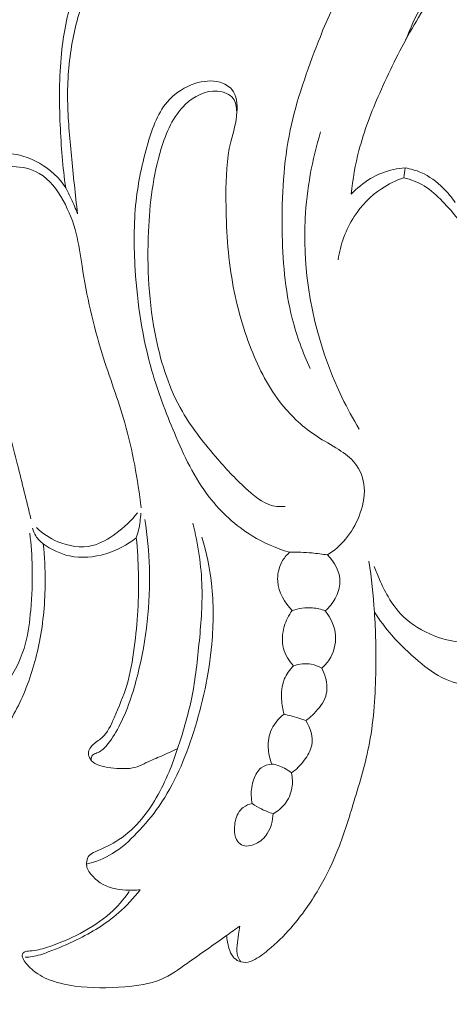
# Model space of a CAD drawing. Units: centimetres. Extents: x 24 to 1052, y -689 to 111.
# Drawn here: x 302 to 305, y -72 to -66 of the extents above; entities that cross this region are included whole.
import ezdxf

# ---------------------------------------------------------------- set-up
doc = ezdxf.new("R2010")
doc.units = ezdxf.units.CM
doc.header["$MEASUREMENT"] = 0
doc.layers.add('layer 1', color=7, linetype='Continuous')

msp = doc.modelspace()

# ---------------------------------------------------------------- linework, layer by layer
at = {"layer": 'layer 1', "color": 250, "lineweight": 20}
for points, knots in [([(553.14097, -413.86725), (553.14097, -413.86725), (553.14097, -13.86723), (553.14097, -13.86723), (553.14097, -13.86723), (553.14097, -13.86723), (53.14089, -13.86723), (53.14089, -13.86723), (53.14089, -13.86723), (53.14089, -13.86723), (53.14089, -413.86725), (53.14089, -413.86725), (53.14089, -413.86725), (53.14089, -413.86725), (553.14097, -413.86725), (553.14097, -413.86725)], [0, 0, 0, 0, 0.2, 0.2, 0.2, 0.2, 0.4, 0.4, 0.4, 0.4, 0.6, 0.6, 0.6, 0.6, 1, 1, 1, 1]), ([(302.19193, -67.38655), (302.17673, -67.26425), (302.16493, -67.14165), (302.15303, -67.01885), (302.15303, -67.01885), (302.14163, -66.90175), (302.13013, -66.78455), (302.12863, -66.66715), (302.12863, -66.66715), (302.12713, -66.54485), (302.13643, -66.42246), (302.15783, -66.30106), (302.15783, -66.30106), (302.17663, -66.19486), (302.20463, -66.08946), (302.25363, -65.99426), (302.25363, -65.99426), (302.29013, -65.92336), (302.33823, -65.85816), (302.39443, -65.80006), (302.39443, -65.80006), (302.44683, -65.74596), (302.50633, -65.69806), (302.57333, -65.66456), (302.57333, -65.66456), (302.61433, -65.64416), (302.65803, -65.62906), (302.70403, -65.62176), (302.70403, -65.62176), (302.73763, -65.61636), (302.77243, -65.61516), (302.80463, -65.62516), (302.80463, -65.62516), (302.83103, -65.63346), (302.85573, -65.64936), (302.87313, -65.67086), (302.87313, -65.67086), (302.88293, -65.68286), (302.89043, -65.69666), (302.90113, -65.70746), (302.90113, -65.70746), (302.91243, -65.71896), (302.92733, -65.72696), (302.94373, -65.73236), (302.94373, -65.73236), (302.97613, -65.74306), (303.01453, -65.74356), (303.04153, -65.72686), (303.04153, -65.72686), (303.06593, -65.71176), (303.08103, -65.68256), (303.08833, -65.65286), (303.08833, -65.65286), (303.09783, -65.61406), (303.09393, -65.57436), (303.07863, -65.53946), (303.07863, -65.53946), (303.06133, -65.50026), (303.02953, -65.46716), (302.99273, -65.44396), (302.99273, -65.44396), (302.93703, -65.40886), (302.86973, -65.39626), (302.80323, -65.39636), (302.80323, -65.39636), (302.72423, -65.39646), (302.64643, -65.41446), (302.57683, -65.44826), (302.57683, -65.44826), (302.48033, -65.49506), (302.39973, -65.57246), (302.33503, -65.65906), (302.33503, -65.65906), (302.25653, -65.76436), (302.20153, -65.88326), (302.16243, -66.00676), (302.16243, -66.00676), (302.12503, -66.12496), (302.10223, -66.24736), (302.08973, -66.37046), (302.08973, -66.37046), (302.07443, -66.52125), (302.07473, -66.67315), (302.08133, -66.82455), (302.08133, -66.82455), (302.08723, -66.95805), (302.09813, -67.09125), (302.11633, -67.22345)], [0, 0, 0, 0, 0.0434783, 0.0434783, 0.0434783, 0.0434783, 0.0869565, 0.0869565, 0.0869565, 0.0869565, 0.1304348, 0.1304348, 0.1304348, 0.1304348, 0.173913, 0.173913, 0.173913, 0.173913, 0.2173913, 0.2173913, 0.2173913, 0.2173913, 0.2608696, 0.2608696, 0.2608696, 0.2608696, 0.3043478, 0.3043478, 0.3043478, 0.3043478, 0.3478261, 0.3478261, 0.3478261, 0.3478261, 0.3913043, 0.3913043, 0.3913043, 0.3913043, 0.4347826, 0.4347826, 0.4347826, 0.4347826, 0.4782609, 0.4782609, 0.4782609, 0.4782609, 0.5217391, 0.5217391, 0.5217391, 0.5217391, 0.5652174, 0.5652174, 0.5652174, 0.5652174, 0.6086957, 0.6086957, 0.6086957, 0.6086957, 0.6521739, 0.6521739, 0.6521739, 0.6521739, 0.6956522, 0.6956522, 0.6956522, 0.6956522, 0.7391304, 0.7391304, 0.7391304, 0.7391304, 0.7826087, 0.7826087, 0.7826087, 0.7826087, 0.826087, 0.826087, 0.826087, 0.826087, 0.8695652, 0.8695652, 0.8695652, 0.8695652, 0.9130435, 0.9130435, 0.9130435, 0.9130435, 1, 1, 1, 1]), ([(303.92613, -67.26245), (303.93563, -67.16905), (303.95133, -67.07595), (303.97482, -66.98505), (303.97482, -66.98505), (304.00712, -66.86045), (304.05412, -66.74005), (304.10592, -66.62185), (304.10592, -66.62185), (304.16372, -66.49015), (304.22732, -66.36136), (304.29752, -66.23616), (304.29752, -66.23616), (304.33312, -66.17266), (304.37042, -66.11006), (304.41032, -66.04896), (304.41032, -66.04896), (304.43472, -66.01166), (304.45992, -65.97496), (304.48102, -65.93616), (304.48102, -65.93616), (304.50142, -65.89866), (304.51792, -65.85916), (304.52782, -65.81656), (304.52782, -65.81656), (304.53502, -65.78556), (304.53882, -65.75286), (304.53012, -65.72296), (304.53012, -65.72296), (304.52012, -65.68896), (304.49412, -65.65876), (304.46282, -65.63956), (304.46282, -65.63956), (304.42042, -65.61356), (304.36842, -65.60796), (304.31912, -65.61246), (304.31912, -65.61246), (304.26752, -65.61716), (304.21892, -65.63296), (304.17092, -65.65086), (304.17092, -65.65086), (304.11242, -65.67256), (304.05492, -65.69746), (304.00112, -65.72866)], [0, 0, 0, 0, 0.0833333, 0.0833333, 0.0833333, 0.0833333, 0.1666667, 0.1666667, 0.1666667, 0.1666667, 0.25, 0.25, 0.25, 0.25, 0.3333333, 0.3333333, 0.3333333, 0.3333333, 0.4166667, 0.4166667, 0.4166667, 0.4166667, 0.5, 0.5, 0.5, 0.5, 0.5833333, 0.5833333, 0.5833333, 0.5833333, 0.6666667, 0.6666667, 0.6666667, 0.6666667, 0.75, 0.75, 0.75, 0.75, 0.8333333, 0.8333333, 0.8333333, 0.8333333, 1, 1, 1, 1]), ([(304.26992, -66.28606), (304.29972, -66.21186), (304.33062, -66.13766), (304.37222, -66.06906), (304.37222, -66.06906), (304.39342, -66.03426), (304.41722, -66.00096), (304.43392, -65.96406), (304.43392, -65.96406), (304.44642, -65.93616), (304.45492, -65.90636), (304.45862, -65.87586), (304.45862, -65.87586), (304.46302, -65.83866), (304.46042, -65.80046), (304.44572, -65.76516), (304.44572, -65.76516), (304.43692, -65.74356), (304.42352, -65.72306), (304.40542, -65.71026), (304.40542, -65.71026), (304.37772, -65.69056), (304.33892, -65.68896), (304.30212, -65.69196), (304.30212, -65.69196), (304.23122, -65.69776), (304.16802, -65.72096), (304.10952, -65.75386), (304.10952, -65.75386), (304.03012, -65.79856), (303.95912, -65.86136), (303.90273, -65.93316), (303.90273, -65.93316), (303.81923, -66.03956), (303.76763, -66.16596), (303.71853, -66.29266), (303.71853, -66.29266), (303.64633, -66.47845), (303.57923, -66.66475), (303.53943, -66.85715), (303.53943, -66.85715), (303.49673, -67.06275), (303.48513, -67.27525), (303.48823, -67.48745), (303.48823, -67.48745), (303.49093, -67.67805), (303.50543, -67.86845), (303.55213, -68.05195), (303.55213, -68.05195), (303.57973, -68.16035), (303.61853, -68.26635), (303.66473, -68.36835)], [0, 0, 0, 0, 0.0714286, 0.0714286, 0.0714286, 0.0714286, 0.1428571, 0.1428571, 0.1428571, 0.1428571, 0.2142857, 0.2142857, 0.2142857, 0.2142857, 0.2857143, 0.2857143, 0.2857143, 0.2857143, 0.3571429, 0.3571429, 0.3571429, 0.3571429, 0.4285714, 0.4285714, 0.4285714, 0.4285714, 0.5, 0.5, 0.5, 0.5, 0.5714286, 0.5714286, 0.5714286, 0.5714286, 0.6428571, 0.6428571, 0.6428571, 0.6428571, 0.7142857, 0.7142857, 0.7142857, 0.7142857, 0.7857143, 0.7857143, 0.7857143, 0.7857143, 0.8571429, 0.8571429, 0.8571429, 0.8571429, 1, 1, 1, 1]), ([(303.53473, -69.53374), (303.45193, -69.50884), (303.37173, -69.47394), (303.29763, -69.42874), (303.29763, -69.42874), (303.19263, -69.36464), (303.10003, -69.27994), (303.02543, -69.18324), (303.02543, -69.18324), (302.93093, -69.06084), (302.86513, -68.91935), (302.80503, -68.77665), (302.80503, -68.77665), (302.75063, -68.64715), (302.70083, -68.51665), (302.66243, -68.38275), (302.66243, -68.38275), (302.60283, -68.17495), (302.57063, -67.95895), (302.55693, -67.74165), (302.55693, -67.74165), (302.54773, -67.59635), (302.54683, -67.45045), (302.56243, -67.30745), (302.56243, -67.30745), (302.57583, -67.18505), (302.60133, -67.06475), (302.63653, -66.94295), (302.63653, -66.94295), (302.66603, -66.84095), (302.70233, -66.73795), (302.77353, -66.66265), (302.77353, -66.66265), (302.81683, -66.61705), (302.87293, -66.58165), (302.93483, -66.56135), (302.93483, -66.56135), (302.98653, -66.54445), (303.04223, -66.53815), (303.09423, -66.55345), (303.09423, -66.55345), (303.12293, -66.56195), (303.15043, -66.57695), (303.16913, -66.59925), (303.16913, -66.59925), (303.20073, -66.63655), (303.20743, -66.69425), (303.19983, -66.74245)], [0, 0, 0, 0, 0.0769231, 0.0769231, 0.0769231, 0.0769231, 0.1538462, 0.1538462, 0.1538462, 0.1538462, 0.2307692, 0.2307692, 0.2307692, 0.2307692, 0.3076923, 0.3076923, 0.3076923, 0.3076923, 0.3846154, 0.3846154, 0.3846154, 0.3846154, 0.4615385, 0.4615385, 0.4615385, 0.4615385, 0.5384615, 0.5384615, 0.5384615, 0.5384615, 0.6153846, 0.6153846, 0.6153846, 0.6153846, 0.6923077, 0.6923077, 0.6923077, 0.6923077, 0.7692308, 0.7692308, 0.7692308, 0.7692308, 0.8461538, 0.8461538, 0.8461538, 0.8461538, 1, 1, 1, 1]), ([(303.77533, -69.55074), (303.81753, -69.52294), (303.85623, -69.48934), (303.88873, -69.45084), (303.88873, -69.45084), (303.92513, -69.40754), (303.95373, -69.35814), (303.97492, -69.30534), (303.97492, -69.30534), (303.99832, -69.24724), (304.01282, -69.18504), (304.00782, -69.12264), (304.00782, -69.12264), (304.00332, -69.06744), (303.98352, -69.01205), (303.94943, -68.96885), (303.94943, -68.96885), (303.92173, -68.93365), (303.88443, -68.90665), (303.84623, -68.88235), (303.84623, -68.88235), (303.80023, -68.85305), (303.75273, -68.82775), (303.70773, -68.79815), (303.70773, -68.79815), (303.62423, -68.74345), (303.54913, -68.67425), (303.48653, -68.59625), (303.48653, -68.59625), (303.40263, -68.49165), (303.34133, -68.37115), (303.29213, -68.24655), (303.29213, -68.24655), (303.23423, -68.09955), (303.19343, -67.94685), (303.16823, -67.79225), (303.16823, -67.79225), (303.14033, -67.62045), (303.13173, -67.44635), (303.13183, -67.27065), (303.13183, -67.27065), (303.13183, -67.15625), (303.13543, -67.04125), (303.16213, -66.93165), (303.16213, -66.93165), (303.17733, -66.86935), (303.19993, -66.80885), (303.19983, -66.74185), (303.19983, -66.74185), (303.19973, -66.71135), (303.19503, -66.67945), (303.17793, -66.65645), (303.17793, -66.65645), (303.15683, -66.62795), (303.11693, -66.61295), (303.07833, -66.60955), (303.07833, -66.60955), (303.00083, -66.60285), (302.92873, -66.64275), (302.87423, -66.69495), (302.87423, -66.69495), (302.79573, -66.77005), (302.75353, -66.87055), (302.72233, -66.97255), (302.72233, -66.97255), (302.66983, -67.14475), (302.64863, -67.32145), (302.64093, -67.49895), (302.64093, -67.49895), (302.63103, -67.72635), (302.64313, -67.95515), (302.68953, -68.17925), (302.68953, -68.17925), (302.72293, -68.34065), (302.77413, -68.49955), (302.85603, -68.64195), (302.85603, -68.64195), (302.91823, -68.75015), (302.99813, -68.84885), (303.07953, -68.94245), (303.07953, -68.94245), (303.13953, -69.01125), (303.20033, -69.07734), (303.27153, -69.14074), (303.27153, -69.14074), (303.32523, -69.18854), (303.38493, -69.23484), (303.45373, -69.24284), (303.45373, -69.24284), (303.47093, -69.24484), (303.48863, -69.24454), (303.50603, -69.24284)], [0, 0, 0, 0, 0.0416667, 0.0416667, 0.0416667, 0.0416667, 0.0833333, 0.0833333, 0.0833333, 0.0833333, 0.125, 0.125, 0.125, 0.125, 0.1666667, 0.1666667, 0.1666667, 0.1666667, 0.2083333, 0.2083333, 0.2083333, 0.2083333, 0.25, 0.25, 0.25, 0.25, 0.2916667, 0.2916667, 0.2916667, 0.2916667, 0.3333333, 0.3333333, 0.3333333, 0.3333333, 0.375, 0.375, 0.375, 0.375, 0.4166667, 0.4166667, 0.4166667, 0.4166667, 0.4583333, 0.4583333, 0.4583333, 0.4583333, 0.5, 0.5, 0.5, 0.5, 0.5416667, 0.5416667, 0.5416667, 0.5416667, 0.5833333, 0.5833333, 0.5833333, 0.5833333, 0.625, 0.625, 0.625, 0.625, 0.6666667, 0.6666667, 0.6666667, 0.6666667, 0.7083333, 0.7083333, 0.7083333, 0.7083333, 0.75, 0.75, 0.75, 0.75, 0.7916667, 0.7916667, 0.7916667, 0.7916667, 0.8333333, 0.8333333, 0.8333333, 0.8333333, 0.875, 0.875, 0.875, 0.875, 0.9166667, 0.9166667, 0.9166667, 0.9166667, 1, 1, 1, 1]), ([(303.73133, -66.86725), (303.67773, -67.04545), (303.64373, -67.22985), (303.63403, -67.41655), (303.63403, -67.41655), (303.61393, -67.80405), (303.69863, -68.20155), (303.86693, -68.55065), (303.86693, -68.55065), (303.90033, -68.61995), (303.93713, -68.68745), (303.97692, -68.75315)], [0, 0, 0, 0, 0.25, 0.25, 0.25, 0.25, 0.5, 0.5, 0.5, 0.5, 1, 1, 1, 1]), ([(302.19193, -67.38655), (302.17953, -67.35475), (302.16553, -67.32355), (302.15123, -67.29245), (302.15123, -67.29245), (302.14053, -67.26895), (302.12953, -67.24555), (302.11633, -67.22345), (302.11633, -67.22345), (302.07743, -67.15875), (302.01863, -67.10595), (301.95113, -67.06715), (301.95113, -67.06715), (301.88373, -67.02845), (301.80773, -67.00365), (301.73193, -67.00485), (301.73193, -67.00485), (301.69953, -67.00535), (301.66703, -67.01065), (301.63533, -67.01935), (301.63533, -67.01935), (301.55363, -67.04165), (301.47683, -67.08625), (301.41963, -67.14825), (301.41963, -67.14825), (301.37484, -67.19685), (301.34214, -67.25615), (301.32134, -67.31805)], [0, 0, 0, 0, 0.125, 0.125, 0.125, 0.125, 0.25, 0.25, 0.25, 0.25, 0.375, 0.375, 0.375, 0.375, 0.5, 0.5, 0.5, 0.5, 0.625, 0.625, 0.625, 0.625, 0.75, 0.75, 0.75, 0.75, 1, 1, 1, 1]), ([(302.59543, -69.25264), (302.57283, -69.07074), (302.54123, -68.88895), (302.49083, -68.71265), (302.49083, -68.71265), (302.44843, -68.56495), (302.39283, -68.42105), (302.34713, -68.27425), (302.34713, -68.27425), (302.29063, -68.09265), (302.24953, -67.90655), (302.21993, -67.71805), (302.21993, -67.71805), (302.20913, -67.64925), (302.19983, -67.58015), (302.18303, -67.51305), (302.18303, -67.51305), (302.16483, -67.44085), (302.13793, -67.37105), (302.10093, -67.30395), (302.10093, -67.30395), (302.06313, -67.23555), (302.01493, -67.17005), (301.94903, -67.13145), (301.94903, -67.13145), (301.89913, -67.10225), (301.83903, -67.08845), (301.77933, -67.08795), (301.77933, -67.08795), (301.69273, -67.08735), (301.60673, -67.11455), (301.53733, -67.16485), (301.53733, -67.16485), (301.47963, -67.20665), (301.43333, -67.26435), (301.40833, -67.33005), (301.40833, -67.33005), (301.38833, -67.38265), (301.38203, -67.44045), (301.38803, -67.49605), (301.38803, -67.49605), (301.39363, -67.54785), (301.40993, -67.59775), (301.42683, -67.64725), (301.42683, -67.64725), (301.47833, -67.79765), (301.53533, -67.94485), (301.58233, -68.09545), (301.58233, -68.09545), (301.63233, -68.25565), (301.67083, -68.41975), (301.71133, -68.58305), (301.71133, -68.58305), (301.74403, -68.71525), (301.77803, -68.84685), (301.81113, -68.97885), (301.81113, -68.97885), (301.83973, -69.09284), (301.86773, -69.20694), (301.89563, -69.32114)], [0, 0, 0, 0, 0.0625, 0.0625, 0.0625, 0.0625, 0.125, 0.125, 0.125, 0.125, 0.1875, 0.1875, 0.1875, 0.1875, 0.25, 0.25, 0.25, 0.25, 0.3125, 0.3125, 0.3125, 0.3125, 0.375, 0.375, 0.375, 0.375, 0.4375, 0.4375, 0.4375, 0.4375, 0.5, 0.5, 0.5, 0.5, 0.5625, 0.5625, 0.5625, 0.5625, 0.625, 0.625, 0.625, 0.625, 0.6875, 0.6875, 0.6875, 0.6875, 0.75, 0.75, 0.75, 0.75, 0.8125, 0.8125, 0.8125, 0.8125, 0.875, 0.875, 0.875, 0.875, 1, 1, 1, 1]), ([(304.26732, -67.09675), (304.24252, -67.09805), (304.21782, -67.10115), (304.19342, -67.10635), (304.19342, -67.10635), (304.09192, -67.12795), (303.99652, -67.18745), (303.92613, -67.26245)], [0, 0, 0, 0, 0.3333333, 0.3333333, 0.3333333, 0.3333333, 1, 1, 1, 1]), ([(304.58432, -67.31595), (304.56242, -67.28285), (304.53682, -67.25225), (304.50822, -67.22415), (304.50822, -67.22415), (304.46722, -67.18375), (304.42032, -67.14845), (304.36762, -67.12545), (304.36762, -67.12545), (304.33562, -67.11165), (304.30162, -67.10225), (304.26732, -67.09675)], [0, 0, 0, 0, 0.25, 0.25, 0.25, 0.25, 0.5, 0.5, 0.5, 0.5, 1, 1, 1, 1]), ([(304.25902, -67.15895), (304.20892, -67.17605), (304.16062, -67.19935), (304.11652, -67.22885), (304.11652, -67.22885), (304.04822, -67.27445), (303.98982, -67.33485), (303.94503, -67.40375), (303.94503, -67.40375), (303.89103, -67.48675), (303.85663, -67.58225), (303.84233, -67.67905)], [0, 0, 0, 0, 0.25, 0.25, 0.25, 0.25, 0.5, 0.5, 0.5, 0.5, 1, 1, 1, 1]), ([(304.60092, -67.42025), (304.57182, -67.38095), (304.53912, -67.34445), (304.50472, -67.30925), (304.50472, -67.30925), (304.46872, -67.27255), (304.43092, -67.23715), (304.38712, -67.21065), (304.38712, -67.21065), (304.34782, -67.18675), (304.30372, -67.16995), (304.25902, -67.15895)], [0, 0, 0, 0, 0.25, 0.25, 0.25, 0.25, 0.5, 0.5, 0.5, 0.5, 1, 1, 1, 1]), ([(302.57153, -69.28254), (302.53273, -69.33264), (302.48593, -69.37584), (302.43423, -69.41434), (302.43423, -69.41434), (302.38853, -69.44834), (302.33903, -69.47874), (302.28473, -69.49164), (302.28473, -69.49164), (302.21413, -69.50834), (302.13543, -69.49524), (302.06663, -69.46634), (302.06663, -69.46634), (302.01553, -69.44474), (301.96983, -69.41444), (301.93063, -69.37704)], [0, 0, 0, 0, 0.2, 0.2, 0.2, 0.2, 0.4, 0.4, 0.4, 0.4, 0.6, 0.6, 0.6, 0.6, 1, 1, 1, 1]), ([(302.56373, -69.44234), (302.57493, -69.40864), (302.58303, -69.37374), (302.58773, -69.33854), (302.58773, -69.33854), (302.59003, -69.32094), (302.59153, -69.30314), (302.59213, -69.28544)], [0, 0, 0, 0, 0.3333333, 0.3333333, 0.3333333, 0.3333333, 1, 1, 1, 1]), ([(302.58903, -71.67303), (302.55873, -71.67723), (302.52813, -71.67803), (302.49723, -71.67593), (302.49723, -71.67593), (302.44043, -71.67233), (302.38233, -71.65943), (302.33563, -71.62903), (302.33563, -71.62903), (302.31003, -71.61243), (302.28793, -71.59064), (302.26943, -71.56554), (302.26943, -71.56554), (302.26183, -71.55504), (302.25483, -71.54414), (302.25133, -71.53214), (302.25133, -71.53214), (302.24793, -71.52024), (302.24803, -71.50734), (302.25013, -71.49454), (302.25013, -71.49454), (302.25233, -71.48044), (302.25693, -71.46644), (302.26573, -71.45624), (302.26573, -71.45624), (302.27503, -71.44544), (302.28923, -71.43904), (302.30313, -71.43274), (302.30313, -71.43274), (302.34903, -71.41214), (302.39253, -71.39284), (302.43363, -71.36794), (302.43363, -71.36794), (302.48843, -71.33484), (302.53893, -71.29174), (302.58213, -71.24324), (302.58213, -71.24324), (302.62413, -71.19614), (302.65923, -71.14394), (302.69063, -71.08954), (302.69063, -71.08954), (302.72103, -71.03704), (302.74793, -70.98254), (302.77113, -70.92664), (302.77113, -70.92664), (302.79133, -70.87804), (302.80883, -70.82844), (302.82543, -70.77844), (302.82543, -70.77844), (302.85863, -70.67894), (302.88883, -70.57824), (302.91053, -70.47594), (302.91053, -70.47594), (302.93553, -70.35784), (302.94913, -70.23754), (302.96103, -70.11704), (302.96103, -70.11704), (302.97293, -69.99674), (302.98303, -69.87624), (302.97983, -69.75574), (302.97983, -69.75574), (302.97603, -69.61904), (302.95493, -69.48224), (302.92223, -69.34924)], [0, 0, 0, 0, 0.0588235, 0.0588235, 0.0588235, 0.0588235, 0.1176471, 0.1176471, 0.1176471, 0.1176471, 0.1764706, 0.1764706, 0.1764706, 0.1764706, 0.2352941, 0.2352941, 0.2352941, 0.2352941, 0.2941176, 0.2941176, 0.2941176, 0.2941176, 0.3529412, 0.3529412, 0.3529412, 0.3529412, 0.4117647, 0.4117647, 0.4117647, 0.4117647, 0.4705882, 0.4705882, 0.4705882, 0.4705882, 0.5294118, 0.5294118, 0.5294118, 0.5294118, 0.5882353, 0.5882353, 0.5882353, 0.5882353, 0.6470588, 0.6470588, 0.6470588, 0.6470588, 0.7058824, 0.7058824, 0.7058824, 0.7058824, 0.7647059, 0.7647059, 0.7647059, 0.7647059, 0.8235294, 0.8235294, 0.8235294, 0.8235294, 0.8823529, 0.8823529, 0.8823529, 0.8823529, 1, 1, 1, 1]), ([(302.61773, -69.32524), (302.63383, -69.42704), (302.64373, -69.52984), (302.64693, -69.63294), (302.64693, -69.63294), (302.65373, -69.85954), (302.62793, -70.08744), (302.57273, -70.30834), (302.57273, -70.30834), (302.54403, -70.42334), (302.50743, -70.53634), (302.45253, -70.64124), (302.45253, -70.64124), (302.43003, -70.68424), (302.40453, -70.72584), (302.37203, -70.76214), (302.37203, -70.76214), (302.35583, -70.78024), (302.33793, -70.79694), (302.31433, -70.80624), (302.31433, -70.80624), (302.30443, -70.81014), (302.29353, -70.81274), (302.28693, -70.81984), (302.28693, -70.81984), (302.27943, -70.82794), (302.27743, -70.84184), (302.27833, -70.85324)], [0, 0, 0, 0, 0.125, 0.125, 0.125, 0.125, 0.25, 0.25, 0.25, 0.25, 0.375, 0.375, 0.375, 0.375, 0.5, 0.5, 0.5, 0.5, 0.625, 0.625, 0.625, 0.625, 0.75, 0.75, 0.75, 0.75, 1, 1, 1, 1]), ([(301.97423, -69.47944), (301.98263, -69.55974), (301.98643, -69.64044), (301.98613, -69.72124), (301.98613, -69.72124), (301.98573, -69.84814), (301.97493, -69.97514), (301.95073, -70.09994), (301.95073, -70.09994), (301.92873, -70.21324), (301.89553, -70.32474), (301.85033, -70.43094), (301.85033, -70.43094), (301.80793, -70.53054), (301.75493, -70.62544), (301.68893, -70.71324), (301.68893, -70.71324), (301.61283, -70.81454), (301.51943, -70.90624), (301.40653, -70.96244), (301.40653, -70.96244), (301.33184, -70.99954), (301.24874, -71.02114), (301.16344, -71.02084), (301.16344, -71.02084), (301.07684, -71.02054), (300.98814, -70.99754), (300.92034, -70.94784), (300.92034, -70.94784), (300.86754, -70.90904), (300.82744, -70.85404), (300.79734, -70.79404), (300.79734, -70.79404), (300.77084, -70.74104), (300.75214, -70.68424), (300.75704, -70.62564), (300.75704, -70.62564), (300.76124, -70.57514), (300.78284, -70.52314), (300.81994, -70.49024), (300.81994, -70.49024), (300.84164, -70.47114), (300.86844, -70.45844), (300.89574, -70.44644), (300.89574, -70.44644), (300.90444, -70.44264), (300.91324, -70.43894), (300.92234, -70.43774), (300.92234, -70.43774), (300.94204, -70.43504), (300.96334, -70.44404), (300.97944, -70.45714), (300.97944, -70.45714), (300.99624, -70.47094), (301.00724, -70.48934), (301.02174, -70.50394), (301.02174, -70.50394), (301.04754, -70.52974), (301.08464, -70.54364), (301.12114, -70.55644), (301.12114, -70.55644), (301.18324, -70.57844), (301.24354, -70.59774), (301.30714, -70.60324), (301.30714, -70.60324), (301.37573, -70.60914), (301.44813, -70.59904), (301.51183, -70.57204), (301.51183, -70.57204), (301.60863, -70.53104), (301.68523, -70.45084), (301.74503, -70.36274), (301.74503, -70.36274), (301.79853, -70.28404), (301.83853, -70.19914), (301.86213, -70.10964), (301.86213, -70.10964), (301.88003, -70.04194), (301.88853, -69.97154), (301.89463, -69.90134), (301.89463, -69.90134), (301.90253, -69.81074), (301.90643, -69.72024), (301.90443, -69.62974), (301.90443, -69.62974), (301.90293, -69.55684), (301.89743, -69.48404), (301.88873, -69.41164)], [0, 0, 0, 0, 0.0434783, 0.0434783, 0.0434783, 0.0434783, 0.0869565, 0.0869565, 0.0869565, 0.0869565, 0.1304348, 0.1304348, 0.1304348, 0.1304348, 0.173913, 0.173913, 0.173913, 0.173913, 0.2173913, 0.2173913, 0.2173913, 0.2173913, 0.2608696, 0.2608696, 0.2608696, 0.2608696, 0.3043478, 0.3043478, 0.3043478, 0.3043478, 0.3478261, 0.3478261, 0.3478261, 0.3478261, 0.3913043, 0.3913043, 0.3913043, 0.3913043, 0.4347826, 0.4347826, 0.4347826, 0.4347826, 0.4782609, 0.4782609, 0.4782609, 0.4782609, 0.5217391, 0.5217391, 0.5217391, 0.5217391, 0.5652174, 0.5652174, 0.5652174, 0.5652174, 0.6086957, 0.6086957, 0.6086957, 0.6086957, 0.6521739, 0.6521739, 0.6521739, 0.6521739, 0.6956522, 0.6956522, 0.6956522, 0.6956522, 0.7391304, 0.7391304, 0.7391304, 0.7391304, 0.7826087, 0.7826087, 0.7826087, 0.7826087, 0.826087, 0.826087, 0.826087, 0.826087, 0.8695652, 0.8695652, 0.8695652, 0.8695652, 0.9130435, 0.9130435, 0.9130435, 0.9130435, 1, 1, 1, 1]), ([(301.90543, -69.38144), (301.91023, -69.39854), (301.91743, -69.41504), (301.92713, -69.43014), (301.92713, -69.43014), (301.93943, -69.44934), (301.95583, -69.46604), (301.97423, -69.47944)], [0, 0, 0, 0, 0.3333333, 0.3333333, 0.3333333, 0.3333333, 1, 1, 1, 1]), ([(302.56373, -69.44234), (302.50683, -69.48754), (302.44103, -69.52214), (302.37023, -69.54324), (302.37023, -69.54324), (302.29583, -69.56554), (302.21583, -69.57284), (302.14073, -69.55664), (302.14073, -69.55664), (302.08063, -69.54364), (302.02353, -69.51554), (301.97423, -69.47944)], [0, 0, 0, 0, 0.25, 0.25, 0.25, 0.25, 0.5, 0.5, 0.5, 0.5, 1, 1, 1, 1]), ([(302.97983, -69.43874), (303.00783, -69.53424), (303.02843, -69.63234), (303.03963, -69.73144), (303.03963, -69.73144), (303.05423, -69.85894), (303.05343, -69.98804), (303.04203, -70.11584), (303.04203, -70.11584), (303.02503, -70.30624), (302.98443, -70.49354), (302.92573, -70.67684), (302.92573, -70.67684), (302.87323, -70.84104), (302.80613, -71.00204), (302.70853, -71.14264), (302.70853, -71.14264), (302.66663, -71.20304), (302.61903, -71.25974), (302.56763, -71.31334), (302.56763, -71.31334), (302.52103, -71.36214), (302.47123, -71.40834), (302.41383, -71.44344), (302.41383, -71.44344), (302.36313, -71.47444), (302.30643, -71.49674), (302.24863, -71.51174)], [0, 0, 0, 0, 0.125, 0.125, 0.125, 0.125, 0.25, 0.25, 0.25, 0.25, 0.375, 0.375, 0.375, 0.375, 0.5, 0.5, 0.5, 0.5, 0.625, 0.625, 0.625, 0.625, 0.75, 0.75, 0.75, 0.75, 1, 1, 1, 1]), ([(302.82513, -70.77934), (302.79123, -70.79484), (302.75743, -70.81064), (302.72323, -70.82534), (302.72323, -70.82534), (302.69093, -70.83904), (302.65843, -70.85194), (302.62673, -70.86734), (302.62673, -70.86734), (302.60793, -70.87664), (302.58943, -70.88674), (302.56983, -70.89354), (302.56983, -70.89354), (302.52963, -70.90734), (302.48473, -70.90674), (302.44143, -70.90374), (302.44143, -70.90374), (302.41533, -70.90184), (302.38983, -70.89914), (302.36423, -70.89424), (302.36423, -70.89424), (302.34213, -70.88994), (302.31993, -70.88414), (302.30083, -70.87214), (302.30083, -70.87214), (302.28623, -70.86304), (302.27343, -70.85044), (302.26643, -70.83484), (302.26643, -70.83484), (302.26183, -70.82444), (302.25983, -70.81264), (302.26133, -70.80154), (302.26133, -70.80154), (302.26333, -70.78564), (302.27243, -70.77084), (302.28363, -70.75874), (302.28363, -70.75874), (302.30173, -70.73924), (302.32563, -70.72674), (302.34503, -70.70984), (302.34503, -70.70984), (302.38213, -70.67774), (302.40313, -70.62974), (302.42353, -70.58304), (302.42353, -70.58304), (302.45363, -70.51394), (302.48223, -70.44754), (302.50323, -70.37804), (302.50323, -70.37804), (302.52653, -70.30064), (302.54033, -70.21954), (302.55103, -70.13824), (302.55103, -70.13824), (302.57183, -69.98074), (302.58083, -69.82284), (302.57723, -69.66494), (302.57723, -69.66494), (302.57543, -69.59064), (302.57093, -69.51634), (302.56373, -69.44234)], [0, 0, 0, 0, 0.0625, 0.0625, 0.0625, 0.0625, 0.125, 0.125, 0.125, 0.125, 0.1875, 0.1875, 0.1875, 0.1875, 0.25, 0.25, 0.25, 0.25, 0.3125, 0.3125, 0.3125, 0.3125, 0.375, 0.375, 0.375, 0.375, 0.4375, 0.4375, 0.4375, 0.4375, 0.5, 0.5, 0.5, 0.5, 0.5625, 0.5625, 0.5625, 0.5625, 0.625, 0.625, 0.625, 0.625, 0.6875, 0.6875, 0.6875, 0.6875, 0.75, 0.75, 0.75, 0.75, 0.8125, 0.8125, 0.8125, 0.8125, 0.875, 0.875, 0.875, 0.875, 1, 1, 1, 1]), ([(304.07262, -69.91254), (304.10582, -69.96404), (304.14252, -70.01364), (304.18272, -70.05994), (304.18272, -70.05994), (304.23432, -70.11944), (304.29172, -70.17374), (304.35272, -70.22464), (304.35272, -70.22464), (304.40532, -70.26844), (304.46052, -70.30984), (304.52272, -70.33794), (304.52272, -70.33794), (304.57802, -70.36284), (304.63872, -70.37724), (304.69992, -70.38044), (304.69992, -70.38044), (304.75872, -70.38344), (304.81792, -70.37604), (304.87352, -70.35564), (304.87352, -70.35564), (304.91812, -70.33924), (304.96052, -70.31444), (304.99162, -70.27954), (304.99162, -70.27954), (305.01952, -70.24814), (305.03842, -70.20864), (305.04532, -70.16624), (305.04532, -70.16624), (305.04942, -70.14084), (305.04922, -70.11454), (305.03992, -70.09184), (305.03992, -70.09184), (305.03292, -70.07464), (305.02072, -70.05964), (305.00952, -70.04404), (305.00952, -70.04404), (304.98612, -70.01144), (304.96742, -69.97644), (304.95402, -69.93964), (304.95402, -69.93964), (304.93842, -69.89664), (304.93002, -69.85104), (304.92542, -69.80504), (304.92542, -69.80504), (304.91332, -69.68594), (304.92572, -69.56384), (304.96292, -69.45094)], [0, 0, 0, 0, 0.0769231, 0.0769231, 0.0769231, 0.0769231, 0.1538462, 0.1538462, 0.1538462, 0.1538462, 0.2307692, 0.2307692, 0.2307692, 0.2307692, 0.3076923, 0.3076923, 0.3076923, 0.3076923, 0.3846154, 0.3846154, 0.3846154, 0.3846154, 0.4615385, 0.4615385, 0.4615385, 0.4615385, 0.5384615, 0.5384615, 0.5384615, 0.5384615, 0.6153846, 0.6153846, 0.6153846, 0.6153846, 0.6923077, 0.6923077, 0.6923077, 0.6923077, 0.7692308, 0.7692308, 0.7692308, 0.7692308, 0.8461538, 0.8461538, 0.8461538, 0.8461538, 1, 1, 1, 1]), ([(303.53473, -69.53374), (303.51553, -69.55134), (303.49883, -69.57194), (303.48623, -69.59494), (303.48623, -69.59494), (303.46603, -69.63194), (303.45673, -69.67504), (303.45963, -69.71724), (303.45963, -69.71724), (303.46443, -69.78684), (303.50263, -69.85394), (303.55183, -69.90254)], [0, 0, 0, 0, 0.25, 0.25, 0.25, 0.25, 0.5, 0.5, 0.5, 0.5, 1, 1, 1, 1]), ([(303.77533, -69.55074), (303.74283, -69.54514), (303.71013, -69.54094), (303.67723, -69.53804), (303.67723, -69.53804), (303.62993, -69.53384), (303.58223, -69.53244), (303.53473, -69.53374)], [0, 0, 0, 0, 0.3333333, 0.3333333, 0.3333333, 0.3333333, 1, 1, 1, 1]), ([(303.13573, -71.96373), (303.13703, -71.99083), (303.14293, -72.01743), (303.15103, -72.04383), (303.15103, -72.04383), (303.15703, -72.06333), (303.16413, -72.08283), (303.17683, -72.09843), (303.17683, -72.09843), (303.18663, -72.11043), (303.19973, -72.12023), (303.21443, -72.12633), (303.21443, -72.12633), (303.23283, -72.13393), (303.25383, -72.13593), (303.27313, -72.13213), (303.27313, -72.13213), (303.29293, -72.12823), (303.31103, -72.11843), (303.32833, -72.10773), (303.32833, -72.10773), (303.36083, -72.08753), (303.39033, -72.06403), (303.41873, -72.03923), (303.41873, -72.03923), (303.46873, -71.99563), (303.51543, -71.94803), (303.55843, -71.89753), (303.55843, -71.89753), (303.62253, -71.82223), (303.67853, -71.74033), (303.72753, -71.65473), (303.72753, -71.65473), (303.77203, -71.57704), (303.81093, -71.49614), (303.84383, -71.41314), (303.84383, -71.41314), (303.88213, -71.31604), (303.91223, -71.21594), (303.94243, -71.11584), (303.94243, -71.11584), (303.97972, -70.99214), (304.01712, -70.86824), (304.04102, -70.74184), (304.04102, -70.74184), (304.06982, -70.58954), (304.07902, -70.43364), (304.08132, -70.27814), (304.08132, -70.27814), (304.08312, -70.15594), (304.08072, -70.03414), (304.07262, -69.91254), (304.07262, -69.91254), (304.06542, -69.80464), (304.05362, -69.69684), (304.03782, -69.58984)], [0, 0, 0, 0, 0.0666667, 0.0666667, 0.0666667, 0.0666667, 0.1333333, 0.1333333, 0.1333333, 0.1333333, 0.2, 0.2, 0.2, 0.2, 0.2666667, 0.2666667, 0.2666667, 0.2666667, 0.3333333, 0.3333333, 0.3333333, 0.3333333, 0.4, 0.4, 0.4, 0.4, 0.4666667, 0.4666667, 0.4666667, 0.4666667, 0.5333333, 0.5333333, 0.5333333, 0.5333333, 0.6, 0.6, 0.6, 0.6, 0.6666667, 0.6666667, 0.6666667, 0.6666667, 0.7333333, 0.7333333, 0.7333333, 0.7333333, 0.8, 0.8, 0.8, 0.8, 0.8666667, 0.8666667, 0.8666667, 0.8666667, 1, 1, 1, 1]), ([(303.76113, -69.90444), (303.78623, -69.88274), (303.80753, -69.85664), (303.82393, -69.82734), (303.82393, -69.82734), (303.84213, -69.79454), (303.85433, -69.75784), (303.85433, -69.72094), (303.85433, -69.72094), (303.85433, -69.65844), (303.81933, -69.59554), (303.77533, -69.55074)], [0, 0, 0, 0, 0.25, 0.25, 0.25, 0.25, 0.5, 0.5, 0.5, 0.5, 1, 1, 1, 1]), ([(305.04782, -70.13624), (305.04402, -70.14544), (305.03742, -70.15504), (305.02882, -70.15944), (305.02882, -70.15944), (305.01782, -70.16494), (305.00362, -70.16204), (304.99072, -70.15754), (304.99072, -70.15754), (304.96002, -70.14694), (304.93742, -70.12744), (304.91082, -70.11434), (304.91082, -70.11434), (304.87172, -70.09514), (304.82422, -70.09004), (304.77852, -70.09214), (304.77852, -70.09214), (304.73362, -70.09424), (304.69042, -70.10324), (304.64692, -70.10384), (304.64692, -70.10384), (304.59062, -70.10474), (304.53372, -70.09174), (304.47902, -70.07304), (304.47902, -70.07304), (304.40352, -70.04704), (304.33212, -70.01014), (304.27372, -69.95824), (304.27372, -69.95824), (304.22792, -69.91744), (304.19002, -69.86744), (304.15892, -69.81434), (304.15892, -69.81434), (304.13852, -69.77944), (304.12102, -69.74314), (304.10462, -69.70634), (304.10462, -69.70634), (304.09242, -69.67894), (304.08082, -69.65114), (304.07032, -69.62304)], [0, 0, 0, 0, 0.0909091, 0.0909091, 0.0909091, 0.0909091, 0.1818182, 0.1818182, 0.1818182, 0.1818182, 0.2727273, 0.2727273, 0.2727273, 0.2727273, 0.3636364, 0.3636364, 0.3636364, 0.3636364, 0.4545455, 0.4545455, 0.4545455, 0.4545455, 0.5454545, 0.5454545, 0.5454545, 0.5454545, 0.6363636, 0.6363636, 0.6363636, 0.6363636, 0.7272727, 0.7272727, 0.7272727, 0.7272727, 0.8181818, 0.8181818, 0.8181818, 0.8181818, 1, 1, 1, 1]), ([(303.55183, -69.90254), (303.52943, -69.93274), (303.51223, -69.96674), (303.50143, -70.00324), (303.50143, -70.00324), (303.48803, -70.04874), (303.48463, -70.09794), (303.49673, -70.14344), (303.49673, -70.14344), (303.50763, -70.18454), (303.53133, -70.22254), (303.56043, -70.25344)], [0, 0, 0, 0, 0.25, 0.25, 0.25, 0.25, 0.5, 0.5, 0.5, 0.5, 1, 1, 1, 1]), ([(303.76113, -69.90444), (303.73493, -69.89494), (303.70753, -69.88854), (303.67963, -69.88634), (303.67963, -69.88634), (303.63663, -69.88274), (303.59253, -69.88894), (303.55183, -69.90254)], [0, 0, 0, 0, 0.3333333, 0.3333333, 0.3333333, 0.3333333, 1, 1, 1, 1]), ([(303.73833, -70.26764), (303.75643, -70.25234), (303.77263, -70.23474), (303.78583, -70.21494), (303.78583, -70.21494), (303.81523, -70.17074), (303.82963, -70.11574), (303.82583, -70.06254), (303.82583, -70.06254), (303.82163, -70.00484), (303.79623, -69.94944), (303.76113, -69.90444)], [0, 0, 0, 0, 0.25, 0.25, 0.25, 0.25, 0.5, 0.5, 0.5, 0.5, 1, 1, 1, 1]), ([(303.73833, -70.26764), (303.71793, -70.25634), (303.69573, -70.24784), (303.67263, -70.24374), (303.67263, -70.24374), (303.63543, -70.23694), (303.59593, -70.24144), (303.56043, -70.25344)], [0, 0, 0, 0, 0.3333333, 0.3333333, 0.3333333, 0.3333333, 1, 1, 1, 1]), ([(303.56043, -70.25344), (303.53573, -70.27784), (303.51443, -70.30704), (303.50143, -70.33914), (303.50143, -70.33914), (303.48543, -70.37884), (303.48193, -70.42304), (303.48433, -70.46614), (303.48433, -70.46614), (303.48613, -70.49824), (303.49123, -70.52974), (303.50053, -70.56024)], [0, 0, 0, 0, 0.25, 0.25, 0.25, 0.25, 0.5, 0.5, 0.5, 0.5, 1, 1, 1, 1]), ([(303.63843, -70.60064), (303.65673, -70.58704), (303.67353, -70.57184), (303.68983, -70.55554), (303.68983, -70.55554), (303.72133, -70.52384), (303.75113, -70.48804), (303.76393, -70.44634), (303.76393, -70.44634), (303.77543, -70.40914), (303.77323, -70.36724), (303.76303, -70.32874), (303.76303, -70.32874), (303.75733, -70.30724), (303.74903, -70.28674), (303.73833, -70.26764)], [0, 0, 0, 0, 0.2, 0.2, 0.2, 0.2, 0.4, 0.4, 0.4, 0.4, 0.6, 0.6, 0.6, 0.6, 1, 1, 1, 1]), ([(303.42253, -70.87634), (303.41083, -70.84764), (303.40343, -70.81714), (303.40063, -70.78604), (303.40063, -70.78604), (303.39723, -70.74784), (303.40053, -70.70874), (303.41393, -70.67314), (303.41393, -70.67314), (303.43063, -70.62864), (303.46293, -70.58934), (303.50053, -70.56024)], [0, 0, 0, 0, 0.25, 0.25, 0.25, 0.25, 0.5, 0.5, 0.5, 0.5, 1, 1, 1, 1]), ([(303.63843, -70.60064), (303.62173, -70.59454), (303.60493, -70.58884), (303.58793, -70.58354), (303.58793, -70.58354), (303.55913, -70.57464), (303.52993, -70.56684), (303.50053, -70.56024)], [0, 0, 0, 0, 0.3333333, 0.3333333, 0.3333333, 0.3333333, 1, 1, 1, 1]), ([(303.54713, -70.93274), (303.57803, -70.91074), (303.60463, -70.88344), (303.62793, -70.85274), (303.62793, -70.85274), (303.64993, -70.82374), (303.66903, -70.79164), (303.67553, -70.75684), (303.67553, -70.75684), (303.68533, -70.70454), (303.66683, -70.64614), (303.63843, -70.60064)], [0, 0, 0, 0, 0.25, 0.25, 0.25, 0.25, 0.5, 0.5, 0.5, 0.5, 1, 1, 1, 1]), ([(303.29893, -71.12754), (303.29513, -71.11084), (303.29293, -71.09374), (303.29223, -71.07674), (303.29223, -71.07674), (303.29083, -71.04154), (303.29623, -71.00644), (303.30843, -70.97224), (303.30843, -70.97224), (303.31823, -70.94474), (303.33243, -70.91794), (303.35503, -70.90074), (303.35503, -70.90074), (303.37393, -70.88644), (303.39873, -70.87874), (303.42253, -70.87634)], [0, 0, 0, 0, 0.2, 0.2, 0.2, 0.2, 0.4, 0.4, 0.4, 0.4, 0.6, 0.6, 0.6, 0.6, 1, 1, 1, 1]), ([(303.54713, -70.93274), (303.53343, -70.92104), (303.51843, -70.91064), (303.50243, -70.90214), (303.50243, -70.90214), (303.47763, -70.88904), (303.45023, -70.88044), (303.42253, -70.87634)], [0, 0, 0, 0, 0.3333333, 0.3333333, 0.3333333, 0.3333333, 1, 1, 1, 1]), ([(303.54713, -70.93274), (303.55383, -70.96344), (303.55523, -70.99554), (303.54993, -71.02684), (303.54993, -71.02684), (303.54373, -71.06434), (303.52803, -71.10054), (303.50433, -71.13034), (303.50433, -71.13034), (303.48423, -71.15554), (303.45833, -71.17614), (303.43013, -71.19144)], [0, 0, 0, 0, 0.25, 0.25, 0.25, 0.25, 0.5, 0.5, 0.5, 0.5, 1, 1, 1, 1]), ([(303.29893, -71.12754), (303.27863, -71.13124), (303.25823, -71.13864), (303.24183, -71.15104), (303.24183, -71.15104), (303.21523, -71.17104), (303.19893, -71.20394), (303.19143, -71.23664), (303.19143, -71.23664), (303.18733, -71.25444), (303.18583, -71.27214), (303.18573, -71.29024), (303.18573, -71.29024), (303.18563, -71.31244), (303.18763, -71.33534), (303.19803, -71.35514), (303.19803, -71.35514), (303.20553, -71.36934), (303.21733, -71.38204), (303.23133, -71.38904), (303.23133, -71.38904), (303.25753, -71.40204), (303.29153, -71.39564), (303.31983, -71.38244), (303.31983, -71.38244), (303.35163, -71.36774), (303.37613, -71.34454), (303.39403, -71.31664), (303.39403, -71.31664), (303.41763, -71.27984), (303.42983, -71.23484), (303.43013, -71.19144)], [0, 0, 0, 0, 0.1111111, 0.1111111, 0.1111111, 0.1111111, 0.2222222, 0.2222222, 0.2222222, 0.2222222, 0.3333333, 0.3333333, 0.3333333, 0.3333333, 0.4444444, 0.4444444, 0.4444444, 0.4444444, 0.5555556, 0.5555556, 0.5555556, 0.5555556, 0.6666667, 0.6666667, 0.6666667, 0.6666667, 0.7777778, 0.7777778, 0.7777778, 0.7777778, 1, 1, 1, 1]), ([(303.29893, -71.12754), (303.31743, -71.13994), (303.33683, -71.15134), (303.35693, -71.16134), (303.35693, -71.16134), (303.38053, -71.17324), (303.40503, -71.18324), (303.43013, -71.19144)], [0, 0, 0, 0, 0.3333333, 0.3333333, 0.3333333, 0.3333333, 1, 1, 1, 1]), ([(302.58903, -71.67303), (302.54793, -71.72633), (302.50193, -71.77623), (302.45103, -71.82053), (302.45103, -71.82053), (302.37163, -71.88953), (302.28023, -71.94463), (302.18563, -71.99103), (302.18563, -71.99103), (302.12713, -72.01973), (302.06743, -72.04503), (302.00623, -72.06803), (302.00623, -72.06803), (301.97293, -72.08053), (301.93913, -72.09233), (301.90413, -72.09753), (301.90413, -72.09753), (301.88963, -72.09973), (301.87483, -72.10073), (301.86013, -72.10103)], [0, 0, 0, 0, 0.1666667, 0.1666667, 0.1666667, 0.1666667, 0.3333333, 0.3333333, 0.3333333, 0.3333333, 0.5, 0.5, 0.5, 0.5, 0.6666667, 0.6666667, 0.6666667, 0.6666667, 1, 1, 1, 1]), ([(303.21973, -71.90353), (303.19183, -71.92363), (303.16383, -71.94373), (303.13573, -71.96373), (303.13573, -71.96373), (303.05273, -72.02293), (302.96953, -72.08083), (302.88573, -72.14053), (302.88573, -72.14053), (302.83233, -72.17843), (302.77873, -72.21703), (302.71943, -72.24203), (302.71943, -72.24203), (302.64853, -72.27183), (302.56943, -72.28213), (302.49093, -72.28853), (302.49093, -72.28853), (302.38453, -72.29713), (302.27923, -72.29853), (302.17453, -72.28403), (302.17453, -72.28403), (302.11383, -72.27563), (302.05323, -72.26183), (301.99713, -72.23753), (301.99713, -72.23753), (301.97753, -72.22903), (301.95833, -72.21923), (301.94053, -72.20753), (301.94053, -72.20753), (301.91273, -72.18933), (301.88803, -72.16643), (301.86673, -72.14103), (301.86673, -72.14103), (301.85753, -72.13013), (301.84903, -72.11873), (301.84393, -72.10503), (301.84393, -72.10503), (301.84163, -72.09873), (301.84003, -72.09193), (301.84143, -72.08553), (301.84143, -72.08553), (301.84283, -72.07923), (301.84723, -72.07333), (301.85253, -72.06953), (301.85253, -72.06953), (301.86313, -72.06183), (301.87733, -72.06223), (301.89103, -72.06153), (301.89103, -72.06153), (301.92793, -72.05973), (301.96133, -72.05033), (301.99463, -72.03953), (301.99463, -72.03953), (302.06743, -72.01593), (302.13953, -71.98593), (302.20843, -71.95003), (302.20843, -71.95003), (302.27633, -71.91453), (302.34123, -71.87323), (302.39793, -71.82253), (302.39793, -71.82253), (302.44333, -71.78193), (302.48353, -71.73533), (302.51823, -71.68553)], [0, 0, 0, 0, 0.0588235, 0.0588235, 0.0588235, 0.0588235, 0.1176471, 0.1176471, 0.1176471, 0.1176471, 0.1764706, 0.1764706, 0.1764706, 0.1764706, 0.2352941, 0.2352941, 0.2352941, 0.2352941, 0.2941176, 0.2941176, 0.2941176, 0.2941176, 0.3529412, 0.3529412, 0.3529412, 0.3529412, 0.4117647, 0.4117647, 0.4117647, 0.4117647, 0.4705882, 0.4705882, 0.4705882, 0.4705882, 0.5294118, 0.5294118, 0.5294118, 0.5294118, 0.5882353, 0.5882353, 0.5882353, 0.5882353, 0.6470588, 0.6470588, 0.6470588, 0.6470588, 0.7058824, 0.7058824, 0.7058824, 0.7058824, 0.7647059, 0.7647059, 0.7647059, 0.7647059, 0.8235294, 0.8235294, 0.8235294, 0.8235294, 0.8823529, 0.8823529, 0.8823529, 0.8823529, 1, 1, 1, 1]), ([(303.22583, -72.13023), (303.21783, -72.12003), (303.21093, -72.10863), (303.20663, -72.09653), (303.20663, -72.09653), (303.19893, -72.07473), (303.19983, -72.05053), (303.20213, -72.02703), (303.20213, -72.02703), (303.20443, -72.00273), (303.20803, -71.97923), (303.21173, -71.95553), (303.21173, -71.95553), (303.21433, -71.93823), (303.21693, -71.92083), (303.21973, -71.90353)], [0, 0, 0, 0, 0.2, 0.2, 0.2, 0.2, 0.4, 0.4, 0.4, 0.4, 0.6, 0.6, 0.6, 0.6, 1, 1, 1, 1])]:
    msp.add_open_spline(points, degree=3, knots=knots, dxfattribs=at)
msp.add_open_spline([(304.25902, -67.15895), (304.26172, -67.13825), (304.26452, -67.11745), (304.26732, -67.09675)], degree=3, dxfattribs=at)

doc.saveas('drawing.dxf')
